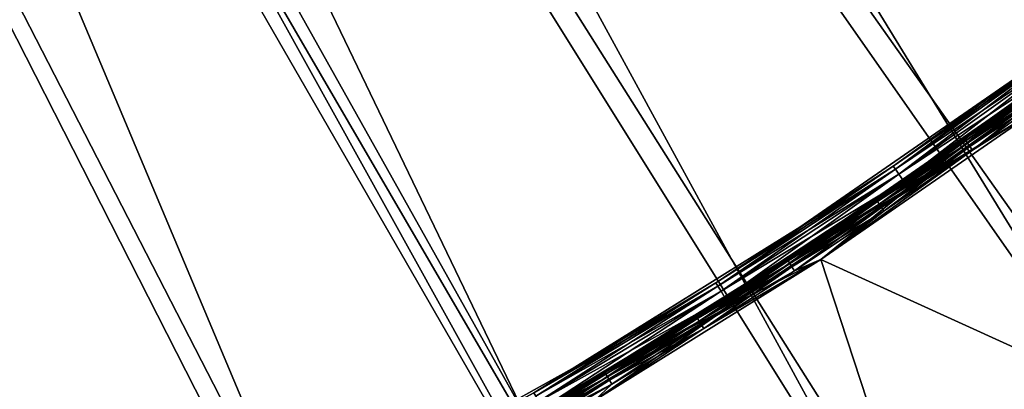
# Model space of a CAD drawing. Units: inches. Extents: x -0.61 to 0.61, y -0.61 to 0.61.
# Drawn here: x 0.23 to 0.33, y -0.49 to -0.45 of the extents above; entities that cross this region are included whole.
import ezdxf

# ---------------------------------------------------------------- set-up
doc = ezdxf.new("R2010")
doc.units = ezdxf.units.IN
doc.header["$MEASUREMENT"] = 0
doc.layers.add('podest', color=252, linetype='Continuous')
doc.layers.add('stal nierdzewna', color=253, linetype='Continuous')

msp = doc.modelspace()

# ---------------------------------------------------------------- linework, layer by layer
at = {"layer": 'podest'}
for points in [[(0.04081, -0.04398, 0.0601), (0.0338, -0.04957, 0.0601), (0.3716, -0.47743, 0.0601)], [(0.04081, -0.04398, 0.0601), (0.39373, -0.45935, 0.0601), (0.41498, -0.44024, 0.0601)], [(0.04081, -0.04398, 0.0601), (0.3716, -0.47743, 0.0601), (0.39373, -0.45935, 0.0601)], [(0.30044, -0.52513, 0.0601), (0.0338, -0.04957, 0.0601), (0.02603, -0.05406, 0.0601)], [(0.3716, -0.47743, 0.0601), (0.0338, -0.04957, 0.0601), (0.34864, -0.49444, 0.0601)], [(0.34864, -0.49444, 0.0601), (0.0338, -0.04957, 0.0601), (0.3249, -0.51036, 0.0601)], [(0.3249, -0.51036, 0.0601), (0.0338, -0.04957, 0.0601), (0.30044, -0.52513, 0.0601)], [(0.2753, -0.53873, 0.0601), (0.02603, -0.05406, 0.0601), (0.24955, -0.55113, 0.0601)], [(0.2753, -0.53873, 0.0601), (0.30044, -0.52513, 0.0601), (0.02603, -0.05406, 0.0601)], [(0.24955, -0.55113, 0.0601), (0.02603, -0.05406, 0.0601), (0.22325, -0.5623, 0.0601)]]:
    msp.add_3dface(points, dxfattribs=at)
at = {"layer": 'stal nierdzewna'}
for points in [[(0.41522, -0.4455, 0.0011), (0.05585, -0.02192, 0.0011), (0.39388, -0.46448, 0.0011)], [(0.39388, -0.46448, 0.0011), (0.05585, -0.02192, 0.0011), (0.37168, -0.48243, 0.0011)], [(0.37168, -0.48243, 0.0011), (0.05585, -0.02192, 0.0011), (0.34866, -0.49932, 0.0011)], [(0.34866, -0.49932, 0.0011), (0.05585, -0.02192, 0.0011), (0.32487, -0.51511, 0.0011)], [(0.32487, -0.51511, 0.0011), (0.05585, -0.02192, 0.0011), (0.30037, -0.52977, 0.0011)], [(0.30037, -0.52977, 0.0011), (0.05585, -0.02192, 0.0011), (0.27521, -0.54327, 0.0011)], [(0.27521, -0.54327, 0.0011), (0.05585, -0.02192, 0.0011), (0.24944, -0.55557, 0.0011)], [(0.24944, -0.55557, 0.0011), (0.05585, -0.02192, 0.0011), (0.22312, -0.56665, 0.0011)], [(0.37168, -0.48243, -0.0019), (0.0338, -0.04957, -0.0019), (0.04081, -0.04398, -0.0019)], [(0.3716, -0.47743, 0.0411), (0.0338, -0.04957, 0.0411), (0.04081, -0.04398, 0.0411)], [(0.39388, -0.46448, -0.0019), (0.04081, -0.04398, -0.0019), (0.41522, -0.4455, -0.0019)], [(0.39388, -0.46448, -0.0019), (0.37168, -0.48243, -0.0019), (0.04081, -0.04398, -0.0019)], [(0.39373, -0.45935, 0.0411), (0.04081, -0.04398, 0.0411), (0.41498, -0.44024, 0.0411)], [(0.39373, -0.45935, 0.0411), (0.3716, -0.47743, 0.0411), (0.04081, -0.04398, 0.0411)], [(0.30037, -0.52977, -0.0019), (0.02603, -0.05406, -0.0019), (0.0338, -0.04957, -0.0019)], [(0.30044, -0.52513, 0.0411), (0.02603, -0.05406, 0.0411), (0.0338, -0.04957, 0.0411)], [(0.32487, -0.51511, -0.0019), (0.0338, -0.04957, -0.0019), (0.34866, -0.49932, -0.0019)], [(0.32487, -0.51511, -0.0019), (0.30037, -0.52977, -0.0019), (0.0338, -0.04957, -0.0019)], [(0.34866, -0.49932, -0.0019), (0.0338, -0.04957, -0.0019), (0.37168, -0.48243, -0.0019)], [(0.3249, -0.51036, 0.0411), (0.0338, -0.04957, 0.0411), (0.34864, -0.49444, 0.0411)], [(0.3249, -0.51036, 0.0411), (0.30044, -0.52513, 0.0411), (0.0338, -0.04957, 0.0411)], [(0.34864, -0.49444, 0.0411), (0.0338, -0.04957, 0.0411), (0.3716, -0.47743, 0.0411)], [(0.24944, -0.55557, -0.0019), (0.02603, -0.05406, -0.0019), (0.27521, -0.54327, -0.0019)], [(0.24944, -0.55557, -0.0019), (0.22312, -0.56665, -0.0019), (0.02603, -0.05406, -0.0019)], [(0.27521, -0.54327, -0.0019), (0.02603, -0.05406, -0.0019), (0.30037, -0.52977, -0.0019)], [(0.24955, -0.55113, 0.0411), (0.02603, -0.05406, 0.0411), (0.2753, -0.53873, 0.0411)], [(0.24955, -0.55113, 0.0411), (0.22325, -0.5623, 0.0411), (0.02603, -0.05406, 0.0411)], [(0.2753, -0.53873, 0.0411), (0.02603, -0.05406, 0.0411), (0.30044, -0.52513, 0.0411)], [(0.32247, -0.47018, 0.03814), (0.3227, -0.47051, 0.0391), (0.34046, -0.45732, 0.03814)], [(0.33544, -0.46084, 0.0371), (0.32247, -0.47018, 0.03814), (0.34046, -0.45732, 0.03814)], [(0.33544, -0.46084, 0.0051), (0.34046, -0.45732, 0.00407), (0.32247, -0.47018, 0.00407)], [(0.32247, -0.47018, 0.00407), (0.34046, -0.45732, 0.00407), (0.3407, -0.45764, 0.0031)], [(0.32247, -0.47018, 0.00407), (0.3407, -0.45764, 0.0031), (0.3227, -0.47051, 0.0031)], [(0.3407, -0.45764, 0.0391), (0.34046, -0.45732, 0.03814), (0.3227, -0.47051, 0.0391)], [(0.3227, -0.47051, 0.0391), (0.32306, -0.47103, 0.03993), (0.3407, -0.45764, 0.0391)], [(0.3407, -0.45764, 0.0031), (0.34108, -0.45815, 0.00228), (0.3227, -0.47051, 0.0031)], [(0.32306, -0.47103, 0.00228), (0.3227, -0.47051, 0.0031), (0.34108, -0.45815, 0.00228)], [(0.34108, -0.45815, 0.03993), (0.3407, -0.45764, 0.0391), (0.32306, -0.47103, 0.03993)], [(0.32306, -0.47103, 0.03993), (0.32353, -0.47171, 0.04057), (0.34108, -0.45815, 0.03993)], [(0.34108, -0.45815, 0.00228), (0.34157, -0.45881, 0.00164), (0.32306, -0.47103, 0.00228)], [(0.34157, -0.45881, 0.04057), (0.34108, -0.45815, 0.03993), (0.32353, -0.47171, 0.04057)], [(0.32353, -0.47171, 0.00164), (0.32306, -0.47103, 0.00228), (0.34157, -0.45881, 0.00164)], [(0.32407, -0.47251, 0.04097), (0.34157, -0.45881, 0.04057), (0.32353, -0.47171, 0.04057)], [(0.34157, -0.45881, 0.00164), (0.34215, -0.45959, 0.00124), (0.32353, -0.47171, 0.00164)], [(0.32407, -0.47251, 0.04097), (0.34215, -0.45959, 0.04097), (0.34157, -0.45881, 0.04057)], [(0.32407, -0.47251, 0.00124), (0.32353, -0.47171, 0.00164), (0.34215, -0.45959, 0.00124)], [(0.3378, -0.46408, 0.0411), (0.34215, -0.45959, 0.04097), (0.32407, -0.47251, 0.04097)], [(0.3378, -0.46408, 0.0011), (0.32407, -0.47251, 0.00124), (0.34215, -0.45959, 0.00124)], [(0.31275, -0.47653, 0.0371), (0.32247, -0.47018, 0.03814), (0.33544, -0.46084, 0.0371)], [(0.33544, -0.46084, 0.0371), (0.33544, -0.46084, 0.0051), (0.31275, -0.47653, 0.0051)], [(0.33544, -0.46084, 0.0371), (0.31275, -0.47653, 0.0051), (0.31275, -0.47653, 0.0371)], [(0.31275, -0.47653, 0.0051), (0.33544, -0.46084, 0.0051), (0.32247, -0.47018, 0.00407)], [(0.33662, -0.46246, 0.0371), (0.33896, -0.46084, 0.03762), (0.3299, -0.46736, 0.03762)], [(0.33896, -0.46084, 0.03762), (0.33907, -0.461, 0.0381), (0.3299, -0.46736, 0.03762)], [(0.33002, -0.46753, 0.0041), (0.33896, -0.46084, 0.00459), (0.3299, -0.46736, 0.00459)], [(0.33896, -0.46084, 0.00459), (0.33662, -0.46246, 0.0051), (0.3299, -0.46736, 0.00459)], [(0.3299, -0.46736, 0.03762), (0.33907, -0.461, 0.0381), (0.33002, -0.46753, 0.0381)], [(0.33907, -0.461, 0.0041), (0.33896, -0.46084, 0.00459), (0.33002, -0.46753, 0.0041)], [(0.33907, -0.461, 0.0381), (0.33926, -0.46125, 0.03852), (0.33002, -0.46753, 0.0381)], [(0.3302, -0.46779, 0.00369), (0.33907, -0.461, 0.0041), (0.33002, -0.46753, 0.0041)], [(0.33002, -0.46753, 0.0381), (0.33926, -0.46125, 0.03852), (0.3302, -0.46779, 0.03852)], [(0.33926, -0.46125, 0.00369), (0.33907, -0.461, 0.0041), (0.3302, -0.46779, 0.00369)], [(0.33926, -0.46125, 0.03852), (0.33951, -0.46159, 0.03884), (0.3302, -0.46779, 0.03852)], [(0.33044, -0.46812, 0.00337), (0.33926, -0.46125, 0.00369), (0.3302, -0.46779, 0.00369)], [(0.33951, -0.46159, 0.00337), (0.33926, -0.46125, 0.00369), (0.33044, -0.46812, 0.00337)], [(0.3302, -0.46779, 0.03852), (0.33951, -0.46159, 0.03884), (0.33044, -0.46812, 0.03884)], [(0.33951, -0.46159, 0.03884), (0.33979, -0.46198, 0.03904), (0.33044, -0.46812, 0.03884)], [(0.33072, -0.46852, 0.00317), (0.33951, -0.46159, 0.00337), (0.33044, -0.46812, 0.00337)], [(0.33044, -0.46812, 0.03884), (0.33979, -0.46198, 0.03904), (0.33072, -0.46852, 0.03904)], [(0.33979, -0.46198, 0.00317), (0.33951, -0.46159, 0.00337), (0.33072, -0.46852, 0.00317)], [(0.33979, -0.46198, 0.03904), (0.3378, -0.46408, 0.0391), (0.33072, -0.46852, 0.03904)], [(0.3378, -0.46408, 0.0031), (0.33979, -0.46198, 0.00317), (0.33072, -0.46852, 0.00317)], [(0.33662, -0.46246, 0.0371), (0.3299, -0.46736, 0.03762), (0.31385, -0.47821, 0.0371)], [(0.33662, -0.46246, 0.0051), (0.33662, -0.46246, 0.0371), (0.31385, -0.47821, 0.0371)], [(0.33662, -0.46246, 0.0051), (0.31385, -0.47821, 0.0371), (0.31385, -0.47821, 0.0051)], [(0.3299, -0.46736, 0.00459), (0.33662, -0.46246, 0.0051), (0.31385, -0.47821, 0.0051)], [(0.3378, -0.46408, 0.0391), (0.34901, -0.49541, 0.0391), (0.31495, -0.47988, 0.0391)], [(0.33072, -0.46852, 0.03904), (0.3378, -0.46408, 0.0391), (0.31495, -0.47988, 0.0391)], [(0.3378, -0.46408, 0.0031), (0.33072, -0.46852, 0.00317), (0.31495, -0.47988, 0.0031)], [(0.34901, -0.49541, 0.0031), (0.3378, -0.46408, 0.0031), (0.31495, -0.47988, 0.0031)], [(0.34901, -0.49541, 0.0411), (0.3378, -0.46408, 0.0411), (0.31495, -0.47988, 0.0411)], [(0.31495, -0.47988, 0.0411), (0.3378, -0.46408, 0.0411), (0.32407, -0.47251, 0.04097)], [(0.31495, -0.47988, 0.0011), (0.32407, -0.47251, 0.00124), (0.3378, -0.46408, 0.0011)], [(0.3378, -0.46408, 0.0011), (0.34901, -0.49541, 0.0011), (0.31495, -0.47988, 0.0011)], [(0.3299, -0.46736, 0.03762), (0.32072, -0.47371, 0.03762), (0.31385, -0.47821, 0.0371)], [(0.32072, -0.47371, 0.00459), (0.3299, -0.46736, 0.00459), (0.31385, -0.47821, 0.0051)], [(0.33002, -0.46753, 0.0381), (0.32072, -0.47371, 0.03762), (0.3299, -0.46736, 0.03762)], [(0.32083, -0.47387, 0.0041), (0.3299, -0.46736, 0.00459), (0.32072, -0.47371, 0.00459)], [(0.33002, -0.46753, 0.0041), (0.3299, -0.46736, 0.00459), (0.32083, -0.47387, 0.0041)], [(0.32072, -0.47371, 0.03762), (0.33002, -0.46753, 0.0381), (0.32083, -0.47387, 0.0381)], [(0.33002, -0.46753, 0.0381), (0.3302, -0.46779, 0.03852), (0.32083, -0.47387, 0.0381)], [(0.32101, -0.47414, 0.00369), (0.33002, -0.46753, 0.0041), (0.32083, -0.47387, 0.0041)], [(0.32083, -0.47387, 0.0381), (0.3302, -0.46779, 0.03852), (0.32101, -0.47414, 0.03852)], [(0.3302, -0.46779, 0.00369), (0.33002, -0.46753, 0.0041), (0.32101, -0.47414, 0.00369)], [(0.3302, -0.46779, 0.03852), (0.33044, -0.46812, 0.03884), (0.32101, -0.47414, 0.03852)], [(0.32124, -0.47448, 0.00337), (0.3302, -0.46779, 0.00369), (0.32101, -0.47414, 0.00369)], [(0.32101, -0.47414, 0.03852), (0.33044, -0.46812, 0.03884), (0.32124, -0.47448, 0.03884)], [(0.33044, -0.46812, 0.00337), (0.3302, -0.46779, 0.00369), (0.32124, -0.47448, 0.00337)], [(0.33044, -0.46812, 0.03884), (0.33072, -0.46852, 0.03904), (0.32124, -0.47448, 0.03884)], [(0.32151, -0.47488, 0.00317), (0.33044, -0.46812, 0.00337), (0.32124, -0.47448, 0.00337)], [(0.33044, -0.46812, 0.00337), (0.32151, -0.47488, 0.00317), (0.33072, -0.46852, 0.00317)], [(0.32151, -0.47488, 0.03904), (0.33072, -0.46852, 0.03904), (0.31495, -0.47988, 0.0391)], [(0.33072, -0.46852, 0.00317), (0.32151, -0.47488, 0.00317), (0.31495, -0.47988, 0.0031)], [(0.32124, -0.47448, 0.03884), (0.33072, -0.46852, 0.03904), (0.32151, -0.47488, 0.03904)], [(0.31275, -0.47653, 0.0371), (0.304, -0.48233, 0.03814), (0.32247, -0.47018, 0.03814)], [(0.304, -0.48233, 0.03814), (0.30421, -0.48267, 0.0391), (0.32247, -0.47018, 0.03814)], [(0.31275, -0.47653, 0.0051), (0.32247, -0.47018, 0.00407), (0.304, -0.48233, 0.00407)], [(0.32247, -0.47018, 0.00407), (0.3227, -0.47051, 0.0031), (0.304, -0.48233, 0.00407)], [(0.30421, -0.48267, 0.0391), (0.3227, -0.47051, 0.0391), (0.32247, -0.47018, 0.03814)], [(0.304, -0.48233, 0.00407), (0.3227, -0.47051, 0.0031), (0.30421, -0.48267, 0.0031)], [(0.30455, -0.4832, 0.03993), (0.3227, -0.47051, 0.0391), (0.30421, -0.48267, 0.0391)], [(0.3227, -0.47051, 0.0031), (0.32306, -0.47103, 0.00228), (0.30421, -0.48267, 0.0031)], [(0.30421, -0.48267, 0.0031), (0.32306, -0.47103, 0.00228), (0.30455, -0.4832, 0.00228)], [(0.32306, -0.47103, 0.03993), (0.3227, -0.47051, 0.0391), (0.30455, -0.4832, 0.03993)], [(0.30499, -0.4839, 0.04057), (0.32306, -0.47103, 0.03993), (0.30455, -0.4832, 0.03993)], [(0.32306, -0.47103, 0.00228), (0.32353, -0.47171, 0.00164), (0.30455, -0.4832, 0.00228)], [(0.32353, -0.47171, 0.04057), (0.32306, -0.47103, 0.03993), (0.30499, -0.4839, 0.04057)], [(0.30455, -0.4832, 0.00228), (0.32353, -0.47171, 0.00164), (0.30499, -0.4839, 0.00164)], [(0.30551, -0.48472, 0.04097), (0.32353, -0.47171, 0.04057), (0.30499, -0.4839, 0.04057)], [(0.30499, -0.4839, 0.00164), (0.32353, -0.47171, 0.00164), (0.32407, -0.47251, 0.00124)], [(0.30551, -0.48472, 0.00124), (0.30499, -0.4839, 0.00164), (0.32407, -0.47251, 0.00124)], [(0.32407, -0.47251, 0.04097), (0.32353, -0.47171, 0.04057), (0.30551, -0.48472, 0.04097)], [(0.31495, -0.47988, 0.0411), (0.32407, -0.47251, 0.04097), (0.30551, -0.48472, 0.04097)], [(0.31495, -0.47988, 0.0011), (0.30551, -0.48472, 0.00124), (0.32407, -0.47251, 0.00124)], [(0.31385, -0.47821, 0.0371), (0.32072, -0.47371, 0.03762), (0.31141, -0.47988, 0.03762)], [(0.31141, -0.47988, 0.03762), (0.32072, -0.47371, 0.03762), (0.32083, -0.47387, 0.0381)], [(0.31152, -0.48004, 0.0041), (0.32072, -0.47371, 0.00459), (0.31141, -0.47988, 0.00459)], [(0.32072, -0.47371, 0.00459), (0.31385, -0.47821, 0.0051), (0.31141, -0.47988, 0.00459)], [(0.31141, -0.47988, 0.03762), (0.32083, -0.47387, 0.0381), (0.31152, -0.48004, 0.0381)], [(0.32083, -0.47387, 0.0041), (0.32072, -0.47371, 0.00459), (0.31152, -0.48004, 0.0041)], [(0.32083, -0.47387, 0.0381), (0.32101, -0.47414, 0.03852), (0.31152, -0.48004, 0.0381)], [(0.3117, -0.48031, 0.00369), (0.32083, -0.47387, 0.0041), (0.31152, -0.48004, 0.0041)], [(0.31152, -0.48004, 0.0381), (0.32101, -0.47414, 0.03852), (0.3117, -0.48031, 0.03852)], [(0.32101, -0.47414, 0.00369), (0.32083, -0.47387, 0.0041), (0.3117, -0.48031, 0.00369)], [(0.32101, -0.47414, 0.03852), (0.32124, -0.47448, 0.03884), (0.3117, -0.48031, 0.03852)], [(0.31192, -0.48066, 0.00337), (0.32101, -0.47414, 0.00369), (0.3117, -0.48031, 0.00369)], [(0.3117, -0.48031, 0.03852), (0.32124, -0.47448, 0.03884), (0.31192, -0.48066, 0.03884)], [(0.32124, -0.47448, 0.00337), (0.32101, -0.47414, 0.00369), (0.31192, -0.48066, 0.00337)], [(0.32124, -0.47448, 0.03884), (0.32151, -0.47488, 0.03904), (0.31192, -0.48066, 0.03884)], [(0.31218, -0.48106, 0.00317), (0.32124, -0.47448, 0.00337), (0.31192, -0.48066, 0.00337)], [(0.31218, -0.48106, 0.00317), (0.32151, -0.47488, 0.00317), (0.32124, -0.47448, 0.00337)], [(0.31192, -0.48066, 0.03884), (0.32151, -0.47488, 0.03904), (0.31218, -0.48106, 0.03904)], [(0.32151, -0.47488, 0.03904), (0.31495, -0.47988, 0.0391), (0.31218, -0.48106, 0.03904)], [(0.31495, -0.47988, 0.0031), (0.32151, -0.47488, 0.00317), (0.31218, -0.48106, 0.00317)], [(0.31275, -0.47653, 0.0371), (0.28933, -0.49111, 0.0371), (0.304, -0.48233, 0.03814)], [(0.31275, -0.47653, 0.0371), (0.31275, -0.47653, 0.0051), (0.28933, -0.49111, 0.0051)], [(0.31275, -0.47653, 0.0371), (0.28933, -0.49111, 0.0051), (0.28933, -0.49111, 0.0371)], [(0.28933, -0.49111, 0.0051), (0.31275, -0.47653, 0.0051), (0.304, -0.48233, 0.00407)], [(0.29035, -0.49283, 0.0371), (0.31385, -0.47821, 0.0371), (0.30199, -0.48586, 0.03762)], [(0.31385, -0.47821, 0.0051), (0.31385, -0.47821, 0.0371), (0.29035, -0.49283, 0.0371)], [(0.31385, -0.47821, 0.0051), (0.29035, -0.49283, 0.0371), (0.29035, -0.49283, 0.0051)], [(0.30199, -0.48586, 0.00459), (0.31385, -0.47821, 0.0051), (0.29035, -0.49283, 0.0051)], [(0.30199, -0.48586, 0.03762), (0.31385, -0.47821, 0.0371), (0.31141, -0.47988, 0.03762)], [(0.31141, -0.47988, 0.00459), (0.31385, -0.47821, 0.0051), (0.30199, -0.48586, 0.00459)], [(0.31495, -0.47988, 0.0391), (0.32524, -0.51133, 0.0391), (0.29136, -0.49455, 0.0391)], [(0.30274, -0.48706, 0.03904), (0.31495, -0.47988, 0.0391), (0.29136, -0.49455, 0.0391)], [(0.29136, -0.49455, 0.0031), (0.31495, -0.47988, 0.0031), (0.30274, -0.48706, 0.00317)], [(0.32524, -0.51133, 0.0031), (0.31495, -0.47988, 0.0031), (0.29136, -0.49455, 0.0031)], [(0.32524, -0.51133, 0.0411), (0.31495, -0.47988, 0.0411), (0.29136, -0.49455, 0.0411)], [(0.29136, -0.49455, 0.0411), (0.31495, -0.47988, 0.0411), (0.30551, -0.48472, 0.04097)], [(0.31495, -0.47988, 0.0011), (0.29136, -0.49455, 0.0011), (0.30551, -0.48472, 0.00124)], [(0.31495, -0.47988, 0.0011), (0.32524, -0.51133, 0.0011), (0.29136, -0.49455, 0.0011)], [(0.31152, -0.48004, 0.0381), (0.30199, -0.48586, 0.03762), (0.31141, -0.47988, 0.03762)], [(0.3021, -0.48603, 0.0041), (0.31141, -0.47988, 0.00459), (0.30199, -0.48586, 0.00459)], [(0.30199, -0.48586, 0.03762), (0.31152, -0.48004, 0.0381), (0.3021, -0.48603, 0.0381)], [(0.31152, -0.48004, 0.0041), (0.31141, -0.47988, 0.00459), (0.3021, -0.48603, 0.0041)], [(0.31152, -0.48004, 0.0381), (0.3117, -0.48031, 0.03852), (0.3021, -0.48603, 0.0381)], [(0.30226, -0.4863, 0.00369), (0.31152, -0.48004, 0.0041), (0.3021, -0.48603, 0.0041)], [(0.3021, -0.48603, 0.0381), (0.3117, -0.48031, 0.03852), (0.30226, -0.4863, 0.03852)], [(0.3117, -0.48031, 0.00369), (0.31152, -0.48004, 0.0041), (0.30226, -0.4863, 0.00369)], [(0.3117, -0.48031, 0.03852), (0.31192, -0.48066, 0.03884), (0.30226, -0.4863, 0.03852)], [(0.30248, -0.48665, 0.00337), (0.3117, -0.48031, 0.00369), (0.30226, -0.4863, 0.00369)], [(0.30226, -0.4863, 0.03852), (0.31192, -0.48066, 0.03884), (0.30248, -0.48665, 0.03884)], [(0.31192, -0.48066, 0.00337), (0.3117, -0.48031, 0.00369), (0.30248, -0.48665, 0.00337)], [(0.31192, -0.48066, 0.03884), (0.31218, -0.48106, 0.03904), (0.30248, -0.48665, 0.03884)], [(0.30274, -0.48706, 0.00317), (0.31192, -0.48066, 0.00337), (0.30248, -0.48665, 0.00337)], [(0.31218, -0.48106, 0.03904), (0.31495, -0.47988, 0.0391), (0.30274, -0.48706, 0.03904)], [(0.30274, -0.48706, 0.00317), (0.31495, -0.47988, 0.0031), (0.31218, -0.48106, 0.00317)], [(0.31192, -0.48066, 0.00337), (0.30274, -0.48706, 0.00317), (0.31218, -0.48106, 0.00317)], [(0.31495, -0.47988, 0.0391), (0.34901, -0.49541, 0.0391), (0.32524, -0.51133, 0.0391)], [(0.34901, -0.49541, 0.0031), (0.31495, -0.47988, 0.0031), (0.32524, -0.51133, 0.0031)], [(0.34901, -0.49541, 0.0411), (0.31495, -0.47988, 0.0411), (0.32524, -0.51133, 0.0411)], [(0.31495, -0.47988, 0.0011), (0.34901, -0.49541, 0.0011), (0.32524, -0.51133, 0.0011)], [(0.30248, -0.48665, 0.03884), (0.31218, -0.48106, 0.03904), (0.30274, -0.48706, 0.03904)], [(0.304, -0.48233, 0.03814), (0.28933, -0.49111, 0.0371), (0.28507, -0.49375, 0.03814)], [(0.304, -0.48233, 0.03814), (0.28507, -0.49375, 0.03814), (0.28527, -0.4941, 0.0391)], [(0.28933, -0.49111, 0.0051), (0.304, -0.48233, 0.00407), (0.28507, -0.49375, 0.00407)], [(0.304, -0.48233, 0.00407), (0.30421, -0.48267, 0.0031), (0.28507, -0.49375, 0.00407)], [(0.28507, -0.49375, 0.00407), (0.30421, -0.48267, 0.0031), (0.28527, -0.4941, 0.0031)], [(0.304, -0.48233, 0.03814), (0.28527, -0.4941, 0.0391), (0.30421, -0.48267, 0.0391)], [(0.28559, -0.49465, 0.03993), (0.30421, -0.48267, 0.0391), (0.28527, -0.4941, 0.0391)], [(0.30421, -0.48267, 0.0031), (0.30455, -0.4832, 0.00228), (0.28527, -0.4941, 0.0031)], [(0.30455, -0.4832, 0.03993), (0.30421, -0.48267, 0.0391), (0.28559, -0.49465, 0.03993)], [(0.30455, -0.4832, 0.00228), (0.28559, -0.49465, 0.00228), (0.28527, -0.4941, 0.0031)], [(0.30455, -0.4832, 0.03993), (0.28559, -0.49465, 0.03993), (0.286, -0.49537, 0.04057)], [(0.30455, -0.4832, 0.00228), (0.30499, -0.4839, 0.00164), (0.28559, -0.49465, 0.00228)], [(0.30499, -0.4839, 0.04057), (0.30455, -0.4832, 0.03993), (0.286, -0.49537, 0.04057)], [(0.28559, -0.49465, 0.00228), (0.30499, -0.4839, 0.00164), (0.286, -0.49537, 0.00164)], [(0.28648, -0.4962, 0.04097), (0.30499, -0.4839, 0.04057), (0.286, -0.49537, 0.04057)], [(0.30551, -0.48472, 0.00124), (0.286, -0.49537, 0.00164), (0.30499, -0.4839, 0.00164)], [(0.30551, -0.48472, 0.00124), (0.28648, -0.4962, 0.00124), (0.286, -0.49537, 0.00164)], [(0.30551, -0.48472, 0.04097), (0.30499, -0.4839, 0.04057), (0.28648, -0.4962, 0.04097)], [(0.29136, -0.49455, 0.0411), (0.30551, -0.48472, 0.04097), (0.28648, -0.4962, 0.04097)], [(0.30551, -0.48472, 0.00124), (0.29136, -0.49455, 0.0011), (0.28648, -0.4962, 0.00124)], [(0.29035, -0.49283, 0.0371), (0.30199, -0.48586, 0.03762), (0.29245, -0.49166, 0.03762)], [(0.29245, -0.49166, 0.00459), (0.30199, -0.48586, 0.00459), (0.29035, -0.49283, 0.0051)], [(0.30199, -0.48586, 0.03762), (0.3021, -0.48603, 0.0381), (0.29245, -0.49166, 0.03762)], [(0.29256, -0.49183, 0.0041), (0.30199, -0.48586, 0.00459), (0.29245, -0.49166, 0.00459)], [(0.29245, -0.49166, 0.03762), (0.3021, -0.48603, 0.0381), (0.29256, -0.49183, 0.0381)], [(0.3021, -0.48603, 0.0041), (0.30199, -0.48586, 0.00459), (0.29256, -0.49183, 0.0041)], [(0.3021, -0.48603, 0.0381), (0.30226, -0.4863, 0.03852), (0.29256, -0.49183, 0.0381)], [(0.29272, -0.49211, 0.00369), (0.3021, -0.48603, 0.0041), (0.29256, -0.49183, 0.0041)], [(0.29256, -0.49183, 0.0381), (0.30226, -0.4863, 0.03852), (0.29272, -0.49211, 0.03852)], [(0.30226, -0.4863, 0.00369), (0.3021, -0.48603, 0.0041), (0.29272, -0.49211, 0.00369)], [(0.30226, -0.4863, 0.03852), (0.30248, -0.48665, 0.03884), (0.29272, -0.49211, 0.03852)], [(0.29293, -0.49246, 0.00337), (0.30226, -0.4863, 0.00369), (0.29272, -0.49211, 0.00369)], [(0.29272, -0.49211, 0.03852), (0.30248, -0.48665, 0.03884), (0.29293, -0.49246, 0.03884)], [(0.30248, -0.48665, 0.00337), (0.30226, -0.4863, 0.00369), (0.29293, -0.49246, 0.00337)], [(0.30248, -0.48665, 0.03884), (0.30274, -0.48706, 0.03904), (0.29293, -0.49246, 0.03884)], [(0.29318, -0.49288, 0.00317), (0.30248, -0.48665, 0.00337), (0.29293, -0.49246, 0.00337)], [(0.30274, -0.48706, 0.00317), (0.30248, -0.48665, 0.00337), (0.29318, -0.49288, 0.00317)], [(0.29318, -0.49288, 0.03904), (0.30274, -0.48706, 0.03904), (0.29136, -0.49455, 0.0391)], [(0.29136, -0.49455, 0.0031), (0.30274, -0.48706, 0.00317), (0.29318, -0.49288, 0.00317)], [(0.29293, -0.49246, 0.03884), (0.30274, -0.48706, 0.03904), (0.29318, -0.49288, 0.03904)], [(0.28933, -0.49111, 0.0371), (0.26523, -0.50453, 0.0371), (0.28507, -0.49375, 0.03814)], [(0.28933, -0.49111, 0.0371), (0.28933, -0.49111, 0.0051), (0.26523, -0.50453, 0.0051)], [(0.28933, -0.49111, 0.0371), (0.26523, -0.50453, 0.0051), (0.26523, -0.50453, 0.0371)], [(0.26523, -0.50453, 0.0051), (0.28933, -0.49111, 0.0051), (0.28507, -0.49375, 0.00407)], [(0.29035, -0.49283, 0.0371), (0.29245, -0.49166, 0.03762), (0.2828, -0.49727, 0.03762)], [(0.29245, -0.49166, 0.03762), (0.29256, -0.49183, 0.0381), (0.2828, -0.49727, 0.03762)], [(0.2829, -0.49745, 0.0041), (0.29245, -0.49166, 0.00459), (0.2828, -0.49727, 0.00459)], [(0.29245, -0.49166, 0.00459), (0.29035, -0.49283, 0.0051), (0.2828, -0.49727, 0.00459)], [(0.2828, -0.49727, 0.03762), (0.29256, -0.49183, 0.0381), (0.2829, -0.49745, 0.0381)], [(0.29256, -0.49183, 0.0041), (0.29245, -0.49166, 0.00459), (0.2829, -0.49745, 0.0041)], [(0.29256, -0.49183, 0.0381), (0.29272, -0.49211, 0.03852), (0.2829, -0.49745, 0.0381)], [(0.28306, -0.49773, 0.00369), (0.29256, -0.49183, 0.0041), (0.2829, -0.49745, 0.0041)], [(0.29272, -0.49211, 0.00369), (0.29256, -0.49183, 0.0041), (0.28306, -0.49773, 0.00369)], [(0.29035, -0.49283, 0.0371), (0.2828, -0.49727, 0.03762), (0.26616, -0.5063, 0.0371)], [(0.29035, -0.49283, 0.0051), (0.29035, -0.49283, 0.0371), (0.26616, -0.5063, 0.0371)], [(0.29035, -0.49283, 0.0051), (0.26616, -0.5063, 0.0371), (0.26616, -0.5063, 0.0051)], [(0.29035, -0.49283, 0.0051), (0.26616, -0.5063, 0.0051), (0.2828, -0.49727, 0.00459)], [(0.2829, -0.49745, 0.0381), (0.29272, -0.49211, 0.03852), (0.28306, -0.49773, 0.03852)], [(0.29272, -0.49211, 0.03852), (0.29293, -0.49246, 0.03884), (0.28306, -0.49773, 0.03852)], [(0.28327, -0.49808, 0.00337), (0.29272, -0.49211, 0.00369), (0.28306, -0.49773, 0.00369)], [(0.28306, -0.49773, 0.03852), (0.29293, -0.49246, 0.03884), (0.28327, -0.49808, 0.03884)], [(0.29293, -0.49246, 0.00337), (0.29272, -0.49211, 0.00369), (0.28327, -0.49808, 0.00337)], [(0.29293, -0.49246, 0.03884), (0.29318, -0.49288, 0.03904), (0.28327, -0.49808, 0.03884)], [(0.2835, -0.4985, 0.00317), (0.29293, -0.49246, 0.00337), (0.28327, -0.49808, 0.00337)], [(0.28327, -0.49808, 0.03884), (0.29318, -0.49288, 0.03904), (0.2835, -0.4985, 0.03904)], [(0.29318, -0.49288, 0.00317), (0.29293, -0.49246, 0.00337), (0.2835, -0.4985, 0.00317)], [(0.29318, -0.49288, 0.03904), (0.29136, -0.49455, 0.0391), (0.2835, -0.4985, 0.03904)], [(0.29136, -0.49455, 0.0031), (0.29318, -0.49288, 0.00317), (0.2835, -0.4985, 0.00317)]]:
    msp.add_3dface(points, dxfattribs=at)

doc.saveas('drawing.dxf')
